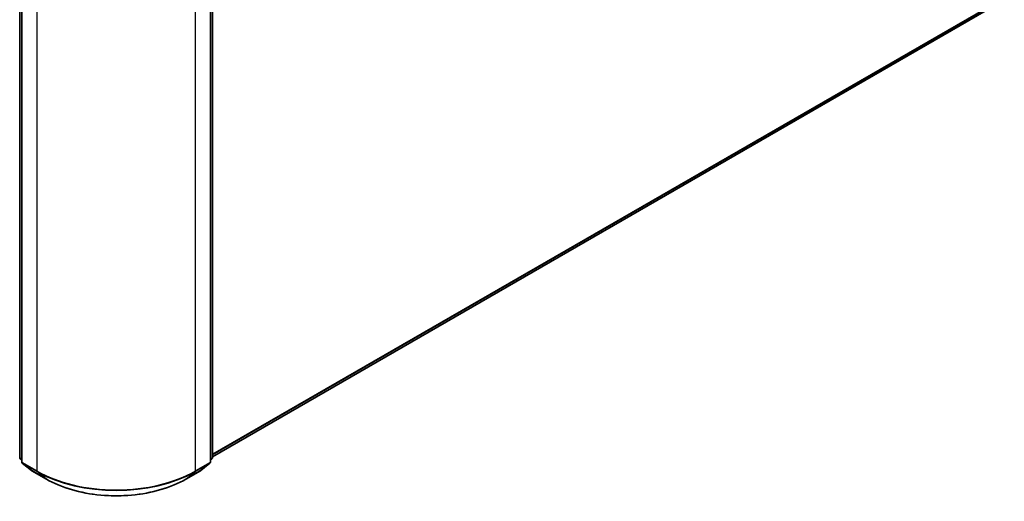
# Model space of a CAD drawing. Units: millimetres. Extents: x 0 to 8858, y 0 to 1546.
# Drawn here: x 75 to 92, y 100 to 109 of the extents above; entities that cross this region are included whole.
import ezdxf

# ---------------------------------------------------------------- set-up
doc = ezdxf.new("R2010")
doc.units = ezdxf.units.MM
doc.header["$LTSCALE"] = 0.5
doc.layers.add('Visible (ISO)', color=7, linetype='Continuous', lineweight=35)
doc.layers.add('Visible Narrow (ISO)', color=7, linetype='Continuous', lineweight=25)

msp = doc.modelspace()

# ---------------------------------------------------------------- linework, layer by layer
at = {"layer": 'Visible (ISO)'}
for p, q in [((74.71993, 101.00823), (74.71993, 111.28962)), ((74.75529, 111.24316), (74.75529, 100.93222)), ((78.12455, 100.93222), (78.12455, 111.24316)), ((78.1599, 111.28962), (78.1599, 101.00823)), ((78.1599, 101.01956), (92.1074, 109.07215)), ((74.75529, 100.96533), (74.73107, 100.9849)), ((78.14876, 100.9849), (78.12455, 100.96533)), ((74.76643, 100.90889), (74.93193, 100.77511)), ((77.94791, 100.77511), (78.11341, 100.90889)), ((74.93579, 100.77246), (75.19742, 100.62141)), ((77.68242, 100.62141), (77.94405, 100.77246))]:
    msp.add_line(p, q, dxfattribs=at)
for centre, start, end in [((74.74993, 101.00823), 180, 231.051724), ((78.1299, 101.00823), 308.948276, 0), ((74.78529, 100.93222), 180, 231.051724), ((78.09455, 100.93222), 308.948276, 0), ((74.95079, 100.79845), 231.051724, 240), ((77.92905, 100.79845), 300, 308.948276)]:
    msp.add_arc(centre, 0.03, start, end, dxfattribs=at)
msp.add_open_spline([(75.19742, 100.62141), (75.32832, 100.54584), (75.47935, 100.48254), (75.80734, 100.38606), (75.98424, 100.35289), (76.34701, 100.31972), (76.53283, 100.31972), (76.8956, 100.35289), (77.0725, 100.38606), (77.40048, 100.48254), (77.55152, 100.54584), (77.68242, 100.62141)], degree=3, knots=[3.14159265, 3.14159265, 3.14159265, 3.14159265, 3.45575192, 3.45575192, 3.76991118, 3.76991118, 4.08407045, 4.08407045, 4.39822972, 4.39822972, 4.71238898, 4.71238898, 4.71238898, 4.71238898], dxfattribs=at)
at = {"layer": 'Visible Narrow (ISO)'}
for p, q in [((74.72872, 100.99599), (74.72872, 111.27737)), ((74.76407, 100.91997), (74.76407, 111.23091)), ((78.11576, 111.23091), (78.11576, 100.91997)), ((78.15112, 111.27737), (78.15112, 100.99599)), ((75.0257, 111.07986), (75.0257, 100.76892)), ((77.85413, 100.76892), (77.85413, 111.07986)), ((92.27911, 109.21966), (78.1599, 101.06793)), ((78.1599, 101.05793), (92.27419, 109.20681)), ((92.10869, 109.07304), (78.1599, 101.0197)), ((74.75529, 100.98065), (74.72872, 100.99599)), ((74.75529, 100.96564), (74.73364, 100.98314)), ((74.73364, 100.98314), (74.75529, 100.97064)), ((78.15112, 100.99599), (78.12455, 100.98065)), ((78.1462, 100.98314), (78.12455, 100.96564)), ((78.12455, 100.97064), (78.1462, 100.98314)), ((75.0257, 100.76892), (74.76407, 100.91997)), ((74.76899, 100.90713), (75.03062, 100.75607)), ((74.93449, 100.77336), (74.76899, 100.90713)), ((77.84921, 100.75607), (78.11084, 100.90713)), ((78.11576, 100.91997), (77.85413, 100.76892)), ((78.11084, 100.90713), (77.94534, 100.77336)), ((75.19612, 100.6223), (74.93449, 100.77336)), ((75.19612, 100.6223), (75.03062, 100.75607)), ((77.94534, 100.77336), (77.68371, 100.6223)), ((77.68371, 100.6223), (77.84921, 100.75607))]:
    msp.add_line(p, q, dxfattribs=at)
for centre, major_axis, ratio, start_param, end_param in [((74.74993, 101.00823), (-0.03, 0), 0.57735027, 0, 0.78539816), ((74.74993, 101.00823), (-0.015, -0.02598), 0.57735027, 5.49778714, 6.19252542), ((74.74993, 101.00823), (-0.01886, -0.02333), 0.8131434, 0, 0.12734403), ((78.1299, 101.00823), (0.015, -0.02598), 0.57735027, 0.09065989, 0.78539816), ((78.1299, 101.00823), (0.01886, -0.02333), 0.8131434, 6.15584128, 6.28318531), ((78.1299, 101.00823), (0.03, 0), 0.57735027, 5.49778714, 6.28318531), ((74.78529, 100.93222), (-0.03, 0), 0.57735027, 0, 0.78539816), ((74.78529, 100.93222), (-0.015, -0.02598), 0.57735027, 5.49778714, 6.19252542), ((74.78529, 100.93222), (-0.01886, -0.02333), 0.8131434, 0, 0.12734403), ((78.09455, 100.93222), (0.015, -0.02598), 0.57735027, 0.09065989, 0.78539816), ((78.09455, 100.93222), (0.01886, -0.02333), 0.8131434, 6.15584128, 6.28318531), ((78.09455, 100.93222), (0.03, 0), 0.57735027, 5.49778714, 6.28318531), ((74.95079, 100.79845), (-0.01886, -0.02333), 0.8131434, 0, 0.12734403), ((74.95079, 100.79845), (-0.015, -0.02598), 0.57735027, 6.19252542, 6.28318531), ((75.04692, 100.78116), (-0.015, -0.02598), 0.57735027, 5.49778714, 6.19252542), ((76.43992, 101.58541), (-2, 0), 0.57735027, 0.78539816, 2.35619449), ((76.43992, 101.56973), (1.99305, 0), 0.57735027, 3.92699082, 5.49778714), ((75.21242, 100.64739), (-0.015, -0.02598), 0.57735027, 6.19252542, 6.28318531), ((76.43992, 101.34041), (-1.759, 0), 0.57735027, 0.78539816, 2.35619449), ((77.66742, 100.64739), (0.015, -0.02598), 0.57735027, 0, 0.09065989), ((77.83292, 100.78116), (0.015, -0.02598), 0.57735027, 0.09065989, 0.78539816), ((77.92905, 100.79845), (0.015, -0.02598), 0.57735027, 0, 0.09065989), ((77.92905, 100.79845), (0.01886, -0.02333), 0.8131434, 6.15584128, 6.28318531)]:
    msp.add_ellipse(centre, major_axis=major_axis, ratio=ratio, start_param=start_param, end_param=end_param, dxfattribs=at)

doc.saveas('drawing.dxf')
